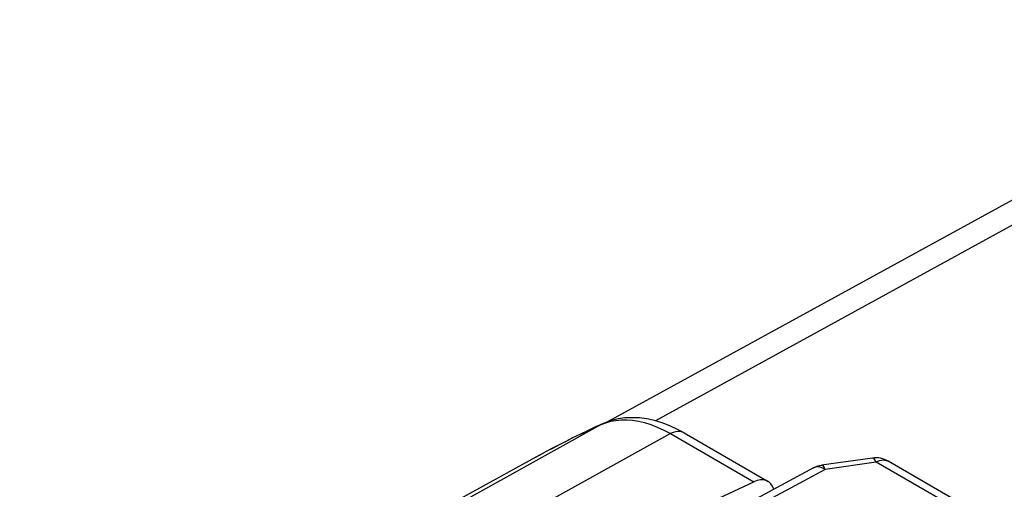
# Model space of a CAD drawing. Units: millimetres. Extents: x -19.9 to 38.2, y -30.4 to 36.6.
# Drawn here: x -9.6 to 0.5, y 31.7 to 36.5 of the extents above; entities that cross this region are included whole.
import ezdxf

# ---------------------------------------------------------------- set-up
doc = ezdxf.new("R2010")
doc.units = ezdxf.units.MM
doc.header["$LTSCALE"] = 16.335
doc.layers.get('0').update_dxf_attribs({"linetype": 'CONTINUOUS'})
doc.layers.add('ASSI', color=7, linetype='CONTINUOUS')
doc.layers.add('RACCORDO', color=7, linetype='CONTINUOUS')

msp = doc.modelspace()

# ---------------------------------------------------------------- linework, layer by layer
at = {"color": 7, "linetype": 'CONTINUOUS'}
msp.add_line((-4.294, 31.995), (-9.602, 29.079), dxfattribs=at)
at = {"layer": 'ASSI', "color": 7, "linetype": 'CONTINUOUS'}
msp.add_line((-1.439, 31.883), (-5.46, 29.72), dxfattribs=at)
at = {"layer": 'RACCORDO', "color": 7, "linetype": 'CONTINUOUS'}
for p, q in [((3.987, 36.495), (-3.556, 32.357)), ((-3.609, 32.336), (-3.609, 32.336)), ((-2.771, 32.245), (-1.906, 31.745)), ((-0.833, 31.984), (-1.356, 31.91)), ((-0.016, 31.573), (-0.673, 31.953)), ((-5.577, 30.111), (-2.052, 31.74))]:
    msp.add_line(p, q, dxfattribs=at)
at = {"layer": 'RACCORDO', "color": 250, "linetype": 'CONTINUOUS'}
for p, q in [((4.381, 36.452), (-3.064, 32.368)), ((-3.623, 32.329), (-7.105, 30.398)), ((-3.687, 32.301), (-3.623, 32.329)), ((-3.623, 32.329), (-3.575, 32.348)), ((-3.609, 32.336), (-3.623, 32.329)), ((-3.575, 32.348), (-3.524, 32.363)), ((-2.91, 32.236), (-6.407, 30.297)), ((-2.91, 32.236), (-2.052, 31.74)), ((-4.132, 32.081), (-4.069, 32.114)), ((-4.294, 31.995), (-4.219, 32.035)), ((-4.144, 32.075), (-4.133, 32.081)), ((-0.795, 31.942), (-1.318, 31.868)), ((-0.137, 31.562), (-0.795, 31.942)), ((-1.318, 31.868), (-5.339, 29.706))]:
    msp.add_line(p, q, dxfattribs=at)
at = {"layer": 'RACCORDO', "color": 7, "linetype": 'CONTINUOUS'}
for points in [[(-2.771, 32.245), (-2.837, 32.28), (-2.916, 32.317), (-2.996, 32.347), (-3.075, 32.371), (-3.153, 32.388), (-3.23, 32.397), (-3.305, 32.4), (-3.378, 32.397), (-3.449, 32.387), (-3.516, 32.37), (-3.58, 32.348), (-3.609, 32.336)], [(-3.609, 32.336), (-3.687, 32.301), (-3.764, 32.265), (-3.841, 32.228), (-3.917, 32.191), (-3.993, 32.153), (-4.069, 32.114), (-4.144, 32.075), (-4.219, 32.035), (-4.294, 31.995)]]:
    msp.add_lwpolyline(points, dxfattribs=at)
at = {"layer": 'RACCORDO', "color": 250, "linetype": 'CONTINUOUS'}
for points in [[(-3.524, 32.363), (-3.471, 32.372), (-3.416, 32.377), (-3.359, 32.378), (-3.3, 32.373), (-3.24, 32.363), (-3.177, 32.349), (-3.113, 32.329), (-3.047, 32.304), (-2.979, 32.272), (-2.91, 32.236)], [(-3.841, 32.228), (-3.799, 32.248), (-3.764, 32.265)], [(-2.771, 32.245), (-2.787, 32.252), (-2.809, 32.257), (-2.832, 32.258), (-2.857, 32.255), (-2.883, 32.248), (-2.91, 32.236)], [(-3.993, 32.153), (-3.968, 32.165), (-3.917, 32.191)], [(-1.405, 31.893), (-1.421, 31.89), (-1.435, 31.885), (-1.439, 31.883)], [(-1.318, 31.868), (-1.336, 31.878), (-1.354, 31.885), (-1.372, 31.89), (-1.389, 31.893), (-1.405, 31.893)], [(-1.318, 31.868), (-1.325, 31.881), (-1.331, 31.892), (-1.338, 31.9), (-1.344, 31.906), (-1.35, 31.909), (-1.356, 31.91)], [(-0.795, 31.942), (-0.802, 31.956), (-0.808, 31.967), (-0.815, 31.975), (-0.821, 31.981), (-0.828, 31.984), (-0.833, 31.984)], [(-0.795, 31.942), (-0.777, 31.952), (-0.759, 31.958), (-0.741, 31.963)], [(-0.741, 31.963), (-0.724, 31.965), (-0.708, 31.964), (-0.693, 31.961), (-0.679, 31.956), (-0.673, 31.953)]]:
    msp.add_lwpolyline(points, dxfattribs=at)
at = {"layer": 'RACCORDO', "color": 7, "linetype": 'CONTINUOUS'}
for centre, start, end in [((-1.321, 31.662), 98.079, 118.2699), ((-0.798, 31.737), 59.9768, 98.0758)]:
    msp.add_arc(centre, 0.25, start, end, dxfattribs=at)
msp.add_ellipse((-2.064, 31.49), major_axis=(0.162, 0.253), ratio=0.606708, start_param=5.779178, end_param=7.045341, dxfattribs=at)

doc.saveas('drawing.dxf')
